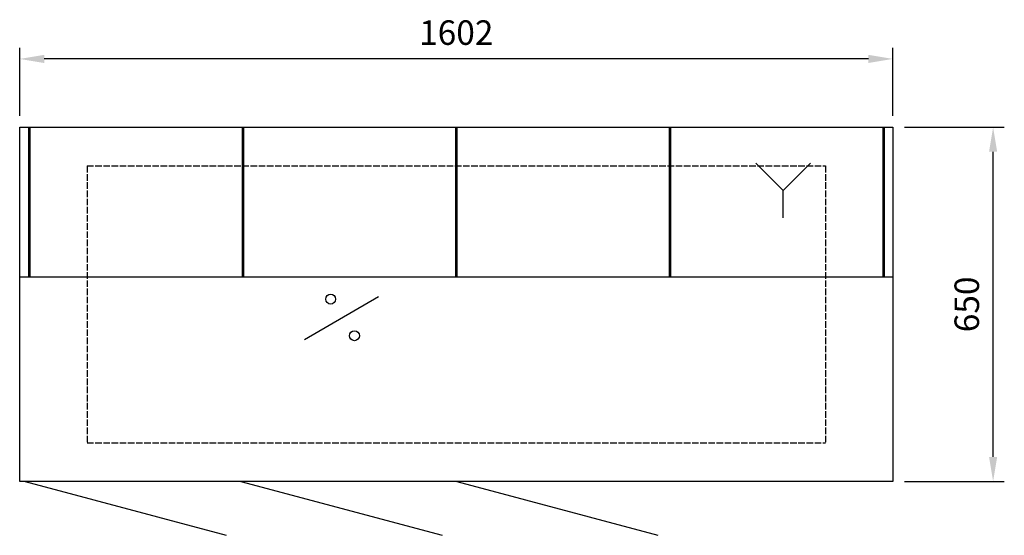
# Model space of a CAD drawing. Units: millimetres. Extents: x -169 to 1638, y -566 to 381.
import ezdxf

# ---------------------------------------------------------------- set-up
doc = ezdxf.new("R2010")
doc.units = ezdxf.units.MM
doc.linetypes.add('ACAD_ISO02W100', pattern=[15, 12, -3])
for name, color, linetype in [('Brønn', 3, 'ACAD_ISO02W100'), ('RB dim', 1, 'Continuous'), ('RB kontur', 7, 'Continuous'), ('RB symboler', 1, 'Continuous')]:
    doc.layers.add(name, color=color, linetype=linetype)
doc.layers.add('RB-Luker', color=4, linetype='Continuous', lineweight=25)
doc.dimstyles.new('500 X 500', dxfattribs={"dimscale": 2, "dimtxt": 22.5, "dimasz": 22.5, "dimexe": 10.25, "dimexo": 10.625, "dimgap": 10, "dimtad": 1, "dimtxsty": 'Standard', "dimcen": 22.5, "dimadec": 0, "dimazin": 0, "dimtfac": 1, "dimtmove": 0, "dimatfit": 3, "dimfxl": 0, "dimarcsym": 0})

# ---------------------------------------------------------------- blocks, each defined once
blk = doc.blocks.new('*D22')
at = {"layer": 'Defpoints', "color": 0}
for p in [(-168.6, 308.7), (-168.6, 183.2), (1433.4, 183.2)]:
    blk.add_point(p, dxfattribs=at)
at = {"layer": 'RB dim', "color": 0, "lineweight": -2}
for p, q in [((-168.6, 204.5), (-168.6, 329.2)), ((1433.4, 204.5), (1433.4, 329.2)), ((1388.4, 308.7), (-123.6, 308.7))]:
    blk.add_line(p, q, dxfattribs=at)
at = {"layer": 'RB dim', "color": 0}
for points in [[(-123.6, 316.2), (-123.6, 301.2), (-168.6, 308.7)], [(1388.4, 316.2), (1388.4, 301.2), (1433.4, 308.7)]]:
    blk.add_solid(points, dxfattribs=at)
at = {"layer": 'RB dim', "color": 0, "insert": (632.4, 351.2), "char_height": 45, "attachment_point": 5}
blk.add_mtext('1602', dxfattribs=at)
blk = doc.blocks.new('*D23')
at = {"layer": 'Defpoints', "color": 0}
for p in [(1433.4, 183.2), (1617.3, 183.2), (1433.4, -466.8)]:
    blk.add_point(p, dxfattribs=at)
at = {"layer": 'RB dim', "color": 0, "lineweight": -2}
for p, q in [((1454.7, 183.2), (1637.8, 183.2)), ((1617.3, -421.8), (1617.3, 138.2)), ((1454.7, -466.8), (1637.8, -466.8))]:
    blk.add_line(p, q, dxfattribs=at)
at = {"layer": 'RB dim', "color": 0}
for points in [[(1609.8, 138.2), (1624.8, 138.2), (1617.3, 183.2)], [(1609.8, -421.8), (1624.8, -421.8), (1617.3, -466.8)]]:
    blk.add_solid(points, dxfattribs=at)
at = {"layer": 'RB dim', "color": 0, "insert": (1574.8, -141.8), "char_height": 45, "attachment_point": 5, "rotation": 90}
blk.add_mtext('650', dxfattribs=at)

msp = doc.modelspace()

# ---------------------------------------------------------------- linework, layer by layer
at = {"layer": 'Brønn'}
for p, q in [((-45.07, 112.217), (1309.93, 112.217)), ((-45.07, 112.217), (-45.07, -395.783)), ((1309.93, 112.217), (1309.93, -395.783)), ((-45.07, -395.783), (1309.93, -395.783))]:
    msp.add_line(p, q, dxfattribs=at)
at = {"layer": 'RB kontur'}
for p, q in [((1433.43, -91.783), (-168.57, -91.783)), ((-158.57, -466.783), (210.414, -565.652)), ((237.43, -466.783), (606.414, -565.652)), ((633.43, -466.783), (1002.414, -565.652))]:
    msp.add_line(p, q, dxfattribs=at)
msp.add_lwpolyline([(-168.57, 183.217), (1433.43, 183.217), (1433.43, -466.783), (-168.57, -466.783)], close=True, dxfattribs=at)
at = {"layer": 'RB symboler', "color": 1, "linetype": 'Continuous', "lineweight": 25}
for p, q in [((1231.989, 67.272), (1181.989, 117.272)), ((1231.989, 67.272), (1281.989, 117.272)), ((1231.989, 17.272), (1231.989, 67.272)), ((354.025, -205.983), (489.818, -127.583))]:
    msp.add_line(p, q, dxfattribs=at)
for centre in [(401.922, -132.142), (445.594, -199.304)]:
    msp.add_circle(centre, 9.119, dxfattribs=at)
at = {"layer": 'RB-Luker'}
for points in [[(-152.57, 183.217), (-152.57, -91.783)], [(-150.07, 183.217), (-150.07, -91.783)], [(239.31, 183.217), (239.31, -91.783)], [(241.81, 183.217), (241.81, -91.783)], [(631.19, 183.217), (631.19, -91.783)], [(633.69, 183.217), (633.69, -91.783)], [(1023.05, 183.217), (1023.05, -91.783)], [(1025.55, 183.217), (1025.55, -91.783)], [(1414.93, 183.217), (1414.93, -91.783)], [(1417.43, 183.217), (1417.43, -91.783)]]:
    msp.add_lwpolyline(points, dxfattribs=at)

# ---------------------------------------------------------------- dimensions: what is measured, and where the dimension line sits
at = {"layer": 'RB dim'}
dim = msp.add_linear_dim(base=(-168.57, 308.696), p1=(1433.43, 183.217), p2=(-168.57, 183.217), dimstyle='500 X 500', dxfattribs=at)
dim.commit()
dim.dimension.update_dxf_attribs({"geometry": '*D22', "text_midpoint": (632.43, 351.196)})
dim = msp.add_linear_dim(base=(1617.347, 183.217), p1=(1433.43, -466.783), p2=(1433.43, 183.217), angle=90, dimstyle='500 X 500', dxfattribs=at)
dim.commit()
dim.dimension.update_dxf_attribs({"geometry": '*D23', "text_midpoint": (1574.847, -141.783)})

doc.saveas('drawing.dxf')
